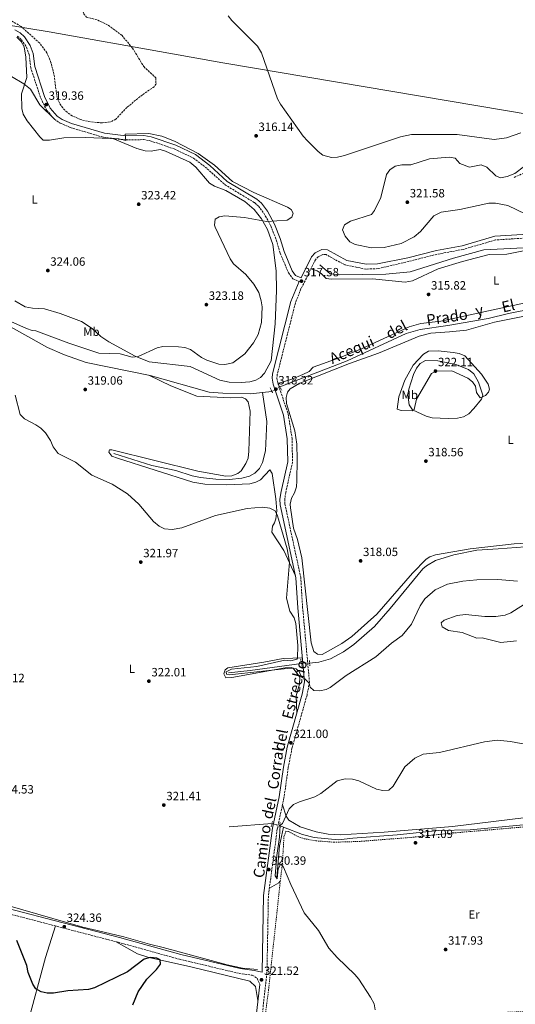
# Model space of a CAD drawing. Units: metres. Extents: x 605145 to 608627, y 4655194 to 4657558.
# Drawn here: x 606478 to 606890, y 4655794 to 4656612 of the extents above; entities that cross this region are included whole.
import ezdxf
from ezdxf.enums import TextEntityAlignment as Align

# ---------------------------------------------------------------- set-up
doc = ezdxf.new("R2010")
doc.units = ezdxf.units.M
doc.header["$MEASUREMENT"] = 0
for name, pattern in [('DGN Style 2', [1.7399219301090239, 1.043953158065414, -0.6959687720436097]), ('DGN Style 3', [2.435890702152634, 1.739921930109024, -0.6959687720436097]), ('DGN Style 5', [1.217945351076317, 0.5219765790327072, -0.6959687720436097])]:
    doc.linetypes.add(name, pattern=pattern)
for name, color, linetype, lineweight in [('Acequia sin especificar', 4, 'Continuous', 0), ('Acequia sin especificar no vista', 4, 'DGN Style 5', 0), ('Camino', 7, 'DGN Style 3', 0), ('Cota de punto acotado terreno', 7, 'Continuous', 0), ('Curva de nivel directora', 30, 'Continuous', 30), ('Curva de nivel intermedia', 30, 'Continuous', 0), ('Embalse', 142, 'Continuous', 13), ('Etiqueta de uso rústico', 92, 'Continuous', 0), ('Límite de municipio', 7, 'Continuous', 0), ('Línea de cambio de uso (parcela vista)', 92, 'Continuous', 0), ('Margen derecho', 7, 'Continuous', 0), ('Pontón-alcantarilla (pasos de agua)', 1, 'DGN Style 2', 0), ('Punto acotado terreno (símbolo)', 7, 'Continuous', 0), ('Tela metálica o alambrada', 7, 'DGN Style 2', 0), ('Texto de Canal-acequia (área)', 4, 'Continuous', 0), ('Zona arbolada', 92, 'DGN Style 3', 0)]:
    doc.layers.add(name, color=color, linetype=linetype, lineweight=lineweight)
doc.styles.add('Style-Arial', font='arial.ttf')

# ---------------------------------------------------------------- blocks, each defined once
blk = doc.blocks.new('5PATER')
at = {"layer": 'Punto acotado terreno (símbolo)', "linetype": 'Continuous', "lineweight": 0}
h = blk.add_hatch(color=51, dxfattribs=at)
edge = h.paths.add_edge_path()
edge.add_ellipse((0, 0), major_axis=(-0.1095731443231308, -0.1110710700762829), ratio=0.9994222409660317, start_angle=0, end_angle=360)

msp = doc.modelspace()

# ---------------------------------------------------------------- linework, layer by layer
at = {"layer": 'Acequia sin especificar', "color": 4, "linetype": 'Continuous', "lineweight": 0, "extrusion": (0.01913995527490864, 0.00212666169550885, 0.999814552515669), "elevation": 21830.76324559918, "flags": 128}
msp.add_lwpolyline([(4560826.595541597, -1116958.374861278), (4560826.595541598, -1116966.163936961)], dxfattribs=at)
at = {"layer": 'Acequia sin especificar', "color": 4, "linetype": 'Continuous', "lineweight": 0, "extrusion": (0.1011101841408059, -0.6855060167582705, 0.7210119497284508), "elevation": -3130193.928916294, "flags": 128}
msp.add_lwpolyline([(1279564.530224133, 3257546.32135263), (1279582.545878953, 3257545.397728586), (1279625.65414112, 3257544.892621687)], dxfattribs=at)
at = {"layer": 'Acequia sin especificar', "color": 4, "linetype": 'Continuous', "lineweight": 0, "extrusion": (0.01144411384160989, 0.0008869911317749212, 0.9999341205825074), "elevation": 11392.61110837427, "flags": 128}
msp.add_lwpolyline([(606608.5276586583, 4655932.94639057), (606644.1400187885, 4655935.706391657)], dxfattribs=at)
at = {"layer": 'Acequia sin especificar', "color": 4, "linetype": 'Continuous', "lineweight": 0, "extrusion": (0.08630460897192978, 0.02006513733597372, 0.9960667170094033), "elevation": 146100.0747454377, "flags": 128}
msp.add_lwpolyline([(4397562.572709754, -1638771.253733098), (4397587.585056667, -1638779.266697717), (4397602.156186515, -1638786.038217113)], dxfattribs=at)
at = {"layer": 'Acequia sin especificar', "color": 4, "linetype": 'Continuous', "lineweight": 0, "extrusion": (0.01046896870240366, -0.004111679553679888, 0.9999367453922053), "elevation": -12473.78628873782, "flags": 128}
msp.add_lwpolyline([(606657.1173186525, 4655930.548322804), (606660.4275560195, 4655929.248311814)], dxfattribs=at)
at = {"layer": 'Acequia sin especificar', "color": 4, "linetype": 'Continuous', "lineweight": 0}
for points in [[(606727.29, 4656408.460000001, 316.3500000000058), (606735.9699999997, 4656400.789999999, 316.3300000000018), (606743.8099999996, 4656400.17, 316.3399999999965), (606782.0999999996, 4656400.640000001, 315.9499999999971), (606802.2100000001, 4656402.59, 315.6399999999995), (606838.4800000006, 4656413.83, 315.4799999999959), (606863.5899999999, 4656420.75, 315.25), (606902.04, 4656422.689999999, 315.2299999999959), (606942.3200000003, 4656435.380000001, 314.8099999999977), (606953.7800000003, 4656437.560000001, 314.75), (606975.3499999996, 4656443.52, 314.5), (607005.2100000001, 4656450.199999999, 314.4600000000065), (607023.5, 4656453.439999999, 314.2899999999936), (607039.8200000003, 4656457.609999999, 314.5599999999977)], [(606694.0899999999, 4656306.960000001, 316.679999999993), (606749.8499999996, 4656328.58, 316.1600000000035), (606799.1500000004, 4656351.26, 315.8000000000029), (606810.5599999996, 4656354.74, 315.679999999993), (606833.5300000003, 4656358.119999999, 315.6600000000035), (606867.2400000002, 4656363.710000001, 315.5099999999948), (606884, 4656367.869999999, 315.3099999999977), (606924.8200000003, 4656376.02, 315.3699999999953), (606964.5800000001, 4656385.850000001, 315.0599999999977), (607015.75, 4656395.58, 314.8099999999977), (607067.8099999996, 4656401.689999999, 314.3500000000058), (607075.2100000001, 4656403.16, 314.7899999999936)], [(606458.4699999997, 4656363.17, 319.070000000007), (606500.9600000001, 4656339.77, 319.1900000000023), (606515.1699999999, 4656333.539999999, 318.7299999999959), (606533.2199999997, 4656327.300000001, 318.5800000000018), (606586.1900000004, 4656316.369999999, 318.070000000007), (606635.3499999996, 4656302.67, 317.5099999999948), (606646.5700000003, 4656301.630000001, 317.2899999999936), (606669.5199999996, 4656301.199999999, 316.9400000000023), (606679.6900000004, 4656302.34, 316.6199999999953)], [(606556.0499999998, 4656251.66, 317.9100000000035), (606587.5599999996, 4656241.730000001, 317.5200000000041), (606607.7100000001, 4656237.439999999, 317.25), (606621.0499999998, 4656233.17, 317.1699999999983), (606628.0899999999, 4656231.710000001, 317.1699999999983), (606640.7599999999, 4656230.199999999, 317.2299999999959), (606652.2599999999, 4656229.859999999, 317.25), (606662.4800000006, 4656231.08, 317.2700000000041), (606668.8300000001, 4656232.76, 317.1900000000023), (606673.3700000001, 4656235.199999999, 317.0399999999936), (606677.1100000005, 4656239.02, 316.8699999999953), (606679.7599999999, 4656244.039999999, 316.8099999999977), (606682.0899999999, 4656253.75, 316.7799999999988), (606683.2999999998, 4656278.33, 316.8600000000006), (606679.6900000004, 4656302.34, 316.6199999999953)], [(606718.7800000003, 4656077.27, 319.0500000000029), (606726.3399999999, 4656078.32, 319.0599999999977), (606736.2300000006, 4656081.08, 318.8500000000058), (606746.9699999997, 4656086.91, 318.5899999999965), (606755.5999999996, 4656092.789999999, 318.5), (606772.6799999997, 4656107.880000001, 318.75), (606785.8499999996, 4656122.83, 317.9700000000012), (606812.7999999998, 4656155.65, 317.5399999999936), (606815.8300000001, 4656158.25, 317.5399999999936), (606823.5099999999, 4656162.74, 317.570000000007), (606838.5599999996, 4656167.52, 317.3500000000058), (606857.7599999999, 4656171.27, 317.1499999999942), (606875.3399999999, 4656172.26, 317.3699999999953), (606898.0199999996, 4656173.930000001, 316.4700000000012), (606963.79, 4656175.470000001, 315.4100000000035), (606995.3499999996, 4656177.710000001, 315.6399999999995), (607014.4400000004, 4656182.49, 315.6399999999995), (607026.6699999999, 4656187.34, 315.6399999999995), (607031.2000000002, 4656190.51, 315.6399999999995), (607037.2999999998, 4656199.75, 315.429999999993)], [(606697.0099999999, 4655941.180000001, 318.4799999999959), (606712.8899999997, 4655934.970000001, 318.2100000000065), (606722.6600000003, 4655932.380000001, 318.070000000007), (606742.6699999999, 4655930.51, 317.9600000000065), (606754.7599999999, 4655931.82, 317.8000000000029), (606791.5700000003, 4655934.77, 316.8899999999995), (606825.9299999997, 4655938.33, 316.8899999999995), (606852.29, 4655938.720000001, 316.1999999999971), (606896.4000000004, 4655943.01, 316.1600000000035), (606918.4800000006, 4655946.34, 315.4400000000023), (606946.4400000004, 4655954.310000001, 315.3500000000058), (606957.3899999997, 4655956.470000001, 315.3500000000058), (606976.6200000001, 4655958.49, 314.7299999999959), (607012.5999999996, 4655963.430000001, 314.4400000000023), (607032.7199999997, 4655965.16, 314.6000000000058), (607057.3099999996, 4655968.66, 314.8099999999977), (607068.3899999997, 4655968.930000001, 314.8999999999942), (607081.5300000003, 4655968.199999999, 314.6399999999995)], [(606468.0300000003, 4655876.02, 324.429999999993), (606530.2999999998, 4655858.02, 324.1999999999971), (606542.1600000003, 4655855.09, 323.3800000000047), (606564.5, 4655849.890000001, 323.2799999999988), (606585.6100000005, 4655843.890000001, 323.5), (606596.9900000002, 4655840.980000001, 322.6900000000023), (606650.2400000002, 4655826.689999999, 321.8000000000029), (606662.9699999997, 4655823.960000001, 321.6000000000058), (606675.54, 4655822.810000001, 321.5599999999977)]]:
    msp.add_polyline3d(points, dxfattribs=at)
at = {"layer": 'Acequia sin especificar no vista', "color": 4, "linetype": 'DGN Style 5', "lineweight": 0, "extrusion": (-0.02390146327597781, -0.01349391921214121, 0.9996232461270412), "elevation": -77016.14576747511, "flags": 128}
msp.add_lwpolyline([(-3756474.410912888, 2816423.412471816), (-3756474.410912888, 2816415.761504556)], dxfattribs=at)
at = {"layer": 'Acequia sin especificar no vista', "color": 4, "linetype": 'DGN Style 5', "lineweight": 0, "extrusion": (0.04291997881862903, 0.0003815109131299335, 0.9990784402976735), "elevation": 28135.45745372266, "flags": 128}
msp.add_lwpolyline([(4650500.494476912, -647462.8342306783), (4650500.494476912, -647469.5907238515)], dxfattribs=at)
at = {"layer": 'Acequia sin especificar no vista', "color": 4, "linetype": 'DGN Style 5', "lineweight": 0, "extrusion": (0.1992068898376035, -0.04842955182512542, 0.9787600285827198), "elevation": -104315.8879245908, "flags": 128}
msp.add_lwpolyline([(4667484.842155932, 499587.4798580339), (4667484.842155932, 499580.9923469549)], dxfattribs=at)
at = {"layer": 'Camino', "color": 7, "linetype": 'DGN Style 3', "lineweight": 0}
for points in [[(606476.0500000012, 4656598.41, 319.7200000000012), (606479.2099999995, 4656595.510000002, 319.7400000000052), (606483.5900000005, 4656589.199999999, 319.8500000000059), (606485.6799999981, 4656583.2, 319.9600000000065), (606486.9699999979, 4656572.370000001, 320.1199999999954), (606495.3500000021, 4656546.899999999, 319.6399999999995), (606500.3500000021, 4656536.739999999, 319.1900000000024), (606506.670000001, 4656529.440000001, 318.8600000000006), (606511.4200000007, 4656526.16, 318.7400000000052), (606519.7899999992, 4656522.539999999, 318.8399999999966), (606547.579999997, 4656514.390000002, 319.5299999999988), (606565.8799999986, 4656512.190000003, 319.8500000000059), (606580.7699999994, 4656512.470000001, 320.9199999999984), (606586.3099999982, 4656511.550000002, 320.9199999999984), (606606.2899999986, 4656504.710000002, 320.929999999993), (606622.1799999984, 4656497.11, 321.2700000000042), (606633.6900000018, 4656488.280000002, 321.1199999999953), (606648.339999999, 4656475.04, 320.8999999999943), (606672.8999999991, 4656460.080000003, 321.7200000000011), (606676.280000001, 4656457.219999999, 321.729999999996), (606680.8000000005, 4656451.239999999, 321.3899999999995), (606686.5300000014, 4656440.870000003, 319.3600000000007), (606691.0100000009, 4656429.180000001, 318.1499999999941), (606694.2899999976, 4656418.199999999, 318.0099999999947), (606701.1899999998, 4656401.699999999, 317.5899999999965), (606704.9099999992, 4656396.79, 317.6199999999953), (606710.2100000011, 4656394.56, 317.4799999999959)], [(606888.6799999991, 4656480.970000001, 320.9600000000065), (606909.9299999989, 4656490.460000004, 320.3399999999966)], [(606905.159999999, 4656431.149999999, 316.3999999999941), (606873.2199999985, 4656429.050000001, 316.3099999999976), (606846.4099999995, 4656421.230000002, 316.3699999999955), (606824.7500000006, 4656417.220000001, 317.050000000003), (606801.2399999987, 4656411.300000002, 317.5299999999988), (606775.7100000008, 4656405.290000001, 317.1499999999941), (606765.449999999, 4656404.840000002, 317.0599999999977), (606748.2299999992, 4656408.320000002, 317.1699999999982), (606732.4099999985, 4656416.86, 317.3699999999954), (606729.7199999974, 4656417.020000001, 317.3699999999954), (606725.890000001, 4656415.120000001, 317.429999999993), (606723.6099999987, 4656412.670000002, 317.4799999999959), (606711.609999998, 4656388.370000003, 317.520000000004), (606706.9499999998, 4656376.680000001, 317.5599999999978), (606691.8700000013, 4656317.27, 318.1100000000006), (606691.5799999986, 4656314.27, 318.0299999999989), (606692.2899999993, 4656310.289999999, 317.9299999999931), (606700.9299999983, 4656284.460000002, 317.8399999999966), (606704.1999999983, 4656264.260000003, 318.1600000000035), (606704.5599999982, 4656244.38, 318.3800000000048), (606698.9300000002, 4656219.219999999, 318.3699999999953), (606698.1099999998, 4656213.56, 318.4499999999972), (606698.3199999998, 4656209.420000002, 318.6199999999953), (606711.36, 4656148.949999999, 319.199999999997), (606712.9600000003, 4656123.7, 319.1600000000035), (606718.6299999988, 4656061.780000002, 320), (606716.6099999981, 4656050.770000001, 320.0800000000019), (606704.1299999991, 4656006.620000003, 321.0299999999989), (606700.9899999986, 4655990.31, 320.8999999999943), (606697.4799999994, 4655965.510000003, 320.2899999999937), (606691.8999999982, 4655939.590000001, 320.4100000000036), (606684.5100000009, 4655883.980000001, 320.929999999993), (606683.3299999986, 4655819.980000002, 321.2100000000063), (606675.6499999984, 4655752.149999999, 322.5200000000041)], [(606156.2100000002, 4655951.280000002, 328.4199999999983), (606267.0599999973, 4655922.460000001, 327.0299999999989), (606324.9100000005, 4655906.610000002, 325.8000000000029), (606559.7499999999, 4655845.36, 323.7100000000065), (606610.6400000004, 4655831.320000002, 322.8099999999978), (606660.1799999988, 4655819.530000003, 321.4900000000052), (606671.1600000003, 4655817.980000001, 321.1100000000007), (606675.1900000002, 4655815.600000003, 321.1799999999932), (606677.3699999995, 4655810.210000002, 321.2100000000063)]]:
    msp.add_polyline3d(points, dxfattribs=at)
at = {"layer": 'Curva de nivel directora', "color": 30, "linetype": 'Continuous', "lineweight": 30, "elevation": 325, "flags": 128}
msp.add_lwpolyline([(606571.9299999992, 4655793.390000002), (606576.3499999982, 4655804.130000002), (606583.5599999989, 4655814.850000001), (606591.6100000001, 4655822.74), (606594.7599999994, 4655827.32), (606594.5899999995, 4655830.830000001), (606591.8499999992, 4655832.130000004), (606586.2900000003, 4655832.66), (606581.3899999986, 4655831.27), (606567.5499999983, 4655820.800000003), (606539.9199999992, 4655807.580000001), (606535.0800000001, 4655806.24), (606517.8099999989, 4655804.930000001), (606505.9299999989, 4655803.100000001), (606500.6200000005, 4655803.03), (606495.7399999987, 4655804.130000002), (606491.2399999994, 4655806.75), (606488.7499999994, 4655810.449999999), (606484.8400000001, 4655820.17), (606483.899999999, 4655826.220000001), (606475.3499999995, 4655846.92)], dxfattribs=at)
at = {"layer": 'Curva de nivel intermedia', "color": 30, "linetype": 'Continuous', "lineweight": 0, "elevation": 319.9999999999999, "flags": 128}
for points in [[(606518.6600000004, 4656343.300000001), (606543.660000001, 4656335.090000001), (606561.4300000007, 4656334.38), (606571.3800000016, 4656331.680000001), (606576.3600000016, 4656332.180000001), (606592.0500000004, 4656339.480000001), (606596.9200000009, 4656340.619999998), (606609.8400000002, 4656340.279999998), (606615.0500000004, 4656339.730000001), (606619.7399999998, 4656337.960000001), (606628.8400000016, 4656331.36), (606633.2900000017, 4656329.06), (606643.35, 4656325.779999998), (606648.2699999998, 4656325.52), (606654.8700000001, 4656326.949999998), (606665, 4656334.34), (606672.1000000011, 4656343.709999999), (606675.9800000014, 4656350.640000001), (606678.8300000012, 4656360.560000001), (606679.2100000012, 4656373.449999998), (606678.6300000001, 4656378.42), (606676.4599999997, 4656385.4), (606672.4400000009, 4656392.390000001), (606665.6399999993, 4656400.250000001), (606655.6400000014, 4656409.180000001), (606652.7900000014, 4656413.3), (606640.2200000008, 4656439.720000001), (606639.7300000013, 4656441.329999999), (606640.3100000002, 4656446.289999999), (606643.6000000003, 4656448.390000001), (606648.1900000015, 4656449.069999999), (606664.780000001, 4656447.84), (606682.9200000018, 4656444.529999999), (606700.1799999995, 4656445.439999999), (606704.0900000011, 4656448.09), (606705.1300000005, 4656451.369999999), (606703.4899999998, 4656454.439999998), (606700.4900000002, 4656456.449999999), (606672.5400000014, 4656468.630000002), (606654.7800000008, 4656477.599999999), (606639.7400000002, 4656491.27), (606626.1200000013, 4656501.02), (606606.4600000005, 4656511.180000001), (606595.8800000015, 4656515.279999999), (606585.1700000005, 4656517.430000001), (606565.5800000014, 4656517.09), (606565.9099999999, 4656511.730000001), (606560.2400000015, 4656513.13), (606532.4100000013, 4656514.33), (606514.5099999999, 4656513.84), (606502.6900000002, 4656511.929999999), (606497.4500000008, 4656512.029999999), (606494.4800000002, 4656514.73), (606484.1200000002, 4656528.159999999), (606480.8600000013, 4656533.55), (606479.5899999995, 4656538.390000001), (606479.4000000019, 4656550.630000001), (606483.7000000001, 4656564.21), (606482.9900000015, 4656581.029999999), (606481.4300000012, 4656589.449999999), (606478.9300000002, 4656593.890000001), (606475.3499999995, 4656597.480000001)], [(606897.4800000011, 4656490.51), (606889.3600000008, 4656484.34), (606883.0199999996, 4656481.789999999), (606877.4000000004, 4656480.829999999), (606873.4800000021, 4656482.239999999), (606866.0800000014, 4656489.67), (606861.4400000012, 4656491.619999998), (606851.6399999999, 4656489.529999998), (606843.6400000001, 4656492.729999999), (606839.7300000008, 4656497.17), (606834.770000001, 4656497.779999998), (606818.4600000008, 4656496.63), (606802.8900000006, 4656491.390000001), (606795.2999999998, 4656491.380000001), (606789.8900000007, 4656490.349999999), (606785.55, 4656487.42), (606782.5900000007, 4656483.399999999), (606778.1000000001, 4656464.409999999), (606772.7800000004, 4656453.649999999), (606770.2600000014, 4656450.34), (606752.7900000013, 4656444.749999999), (606747.8200000002, 4656441.619999999), (606746.24, 4656437.41), (606748.2200000002, 4656432.320000002), (606752.2200000013, 4656427.48), (606756.7200000007, 4656425.359999998), (606770.2500000002, 4656422.66), (606780.7900000013, 4656422.73), (606794.900000002, 4656426.230000001), (606805.7800000006, 4656431.59), (606811.0500000012, 4656436.050000002), (606822.0100000004, 4656449.109999999), (606827.9700000016, 4656452.300000001), (606843.610000001, 4656454.349999999), (606867.6500000004, 4656459.640000001), (606873.2899999998, 4656459.76), (606883.6299999999, 4656457.640000001), (606898.5300000017, 4656450.56)], [(606470.4000000006, 4656361.350000001), (606483.4200000007, 4656355.369999998), (606488.1900000004, 4656353.859999999), (606491.2800000017, 4656353.59), (606518.6600000004, 4656343.300000001)], [(606834.0500000012, 4656280.76), (606820.4900000005, 4656281.31), (606815.6700000013, 4656282.650000001), (606804.2400000006, 4656288.009999999), (606801.5300000015, 4656292.180000001), (606800.5400000013, 4656300.3), (606801.1100000013, 4656305.019999999), (606805.1900000006, 4656317.140000001), (606807.7000000007, 4656322.470000001), (606810.6700000013, 4656326.489999999), (606815.0099999997, 4656329.02), (606825.3499999996, 4656328.680000001), (606840.2699999994, 4656325.66), (606850.8799999999, 4656321.449999999), (606855.1400000001, 4656317.909999998), (606859.1700000003, 4656311.02), (606862.7300000008, 4656300.210000001), (606861.5500000007, 4656296.730000001), (606855.1400000001, 4656288.880000001), (606851.1500000004, 4656284.550000001), (606846.7699999993, 4656282.13), (606841.5900000005, 4656280.970000001), (606834.0500000012, 4656280.76)], [(606891.54, 4656145.46), (606875.2800000013, 4656146.98), (606857.8100000012, 4656146.67), (606846.0899999999, 4656145.619999999), (606833.3300000015, 4656142.890000001), (606823.2400000019, 4656138.350000001), (606814.4300000007, 4656130.939999998), (606810.5300000004, 4656125.039999999), (606803.4000000001, 4656109.749999999), (606795.5800000015, 4656100.449999998), (606786.7200000013, 4656094.06), (606773.7700000006, 4656082.56), (606749.120000001, 4656067.039999999), (606735.7600000014, 4656057.019999999), (606732.6000000008, 4656055.57), (606727.3900000006, 4656054.449999998), (606722.3900000005, 4656054.740000002), (606719.3200000017, 4656057.28), (606718.5199999993, 4656060.850000001), (606714.8899999993, 4656064.279999998), (606711.9099999998, 4656065.680000001), (606710.22, 4656070.409999999), (606707.7099999998, 4656072.779999998), (606702.7300000021, 4656073.08), (606652.3100000009, 4656067.710000002), (606649.8200000009, 4656068.239999999), (606649.3200000002, 4656070.159999999), (606653.9400000003, 4656072.300000001), (606674.8600000016, 4656074.569999999), (606698.1200000009, 4656079.730000001), (606703.1900000003, 4656079.210000002), (606708.0700000019, 4656080.760000001), (606708.6200000017, 4656081.429999999), (606708.9100000003, 4656091.970000001), (606707.4500000007, 4656110.350000001), (606705.8500000001, 4656115.100000001), (606702.4500000004, 4656120.550000001), (606699.6299999997, 4656131.4), (606702.0800000017, 4656161.17), (606700.1000000013, 4656172.239999999), (606692.1700000009, 4656199.690000001), (606690.0800000011, 4656203.939999999), (606685.5900000005, 4656206.189999999), (606679.7200000009, 4656206.980000001), (606666.9100000011, 4656205.779999998), (606640.6000000008, 4656199.989999999), (606612.6299999997, 4656189.8), (606604.5200000005, 4656188.310000001), (606598.1600000013, 4656189.130000001), (606593.6300000006, 4656191.279999999), (606589.0500000007, 4656195.05), (606576.8900000014, 4656209.509999999), (606567.5599999995, 4656218.139999999), (606554.7000000007, 4656226.189999998), (606537.6900000008, 4656233.66), (606524.2100000004, 4656244.4), (606509.7199999997, 4656251.499999999), (606505.5600000002, 4656257.020000001), (606503.4000000008, 4656262.4), (606499.2700000004, 4656268.659999998), (606495.2800000005, 4656272.66), (606491.160000001, 4656275.489999999), (606481.770000001, 4656280.36), (606478.3400000001, 4656283.999999999), (606474.1600000003, 4656300.140000002)], [(606828.9100000003, 4656107.679999999), (606828.0600000009, 4656110.84), (606830.6000000001, 4656113.159999999), (606841.3700000015, 4656117.070000002), (606848.2800000004, 4656117.889999999), (606864.5200000012, 4656116.13), (606873.510000001, 4656116.140000002), (606881.2000000001, 4656117.279999999), (606885.8700000016, 4656119.069999999), (606900.5400000011, 4656128.260000001)], [(606890.74, 4656095.91), (606877.5900000003, 4656094.520000001), (606862.1000000006, 4656098.329999999), (606857.770000001, 4656098.079999999), (606845.6500000019, 4656102.769999998), (606834.1100000015, 4656104.509999999), (606828.9100000003, 4656107.679999999)], [(606773.2800000011, 4655789.319999999), (606772.2999999998, 4655794.250000001), (606769.24, 4655799.839999998), (606759.6900000012, 4655814.749999999), (606756.4700000003, 4655818.59), (606741.5999999996, 4655832.800000001), (606734.6900000006, 4655840.53), (606726.2199999995, 4655855.220000001), (606714.3200000015, 4655869.92), (606703.0400000005, 4655893.32), (606697.1399999997, 4655907.739999999), (606694.8300000007, 4655910.649999999), (606692.5799999998, 4655906.550000001), (606691.7199999995, 4655898.079999999), (606690.11, 4655900.599999998), (606691.5400000005, 4655917.579999999), (606693.8000000003, 4655932.74), (606694.2800000008, 4655942.779999998), (606696.3500000007, 4655944.079999999), (606701.7300000007, 4655956.279999998), (606705.3200000004, 4655959.800000002), (606710.3000000004, 4655962.2), (606723.1000000013, 4655966.369999998), (606728.0000000009, 4655969.17), (606741.5400000016, 4655979.439999999), (606748.2600000005, 4655981.359999999), (606754.3600000005, 4655981.08), (606759.8000000007, 4655979.609999999), (606774.4099999999, 4655972.569999998), (606779.6400000001, 4655971.399999999), (606784.6400000004, 4655971.84), (606788.1900000019, 4655975.170000001), (606797.9400000018, 4655991.17), (606806.1100000015, 4655998.42), (606813.0300000015, 4656001.850000001), (606826.7800000003, 4656003.249999999), (606864.100000001, 4656011.869999997), (606874.7800000006, 4656013.27), (606885.6200000013, 4656012.390000001), (606902.1399999993, 4656009.220000002)]]:
    msp.add_lwpolyline(points, dxfattribs=at)
at = {"layer": 'Embalse', "color": 142, "linetype": 'Continuous', "lineweight": 13, "flags": 128}
for elevation in [316.1100000000001, 316.1999999999975]:
    msp.add_lwpolyline([(606894.3300000001, 4656518.039999999), (606882.4800000006, 4656514.07), (606872.2100000001, 4656512.699999999), (606841.2999999998, 4656516.720000001), (606803.3899999997, 4656516.699999999), (606794.1699999999, 4656514.82), (606747.79, 4656499.380000001), (606741.8399999999, 4656497.890000001), (606736.8399999999, 4656497.59), (606729.7599999999, 4656499.619999999), (606725.7599999999, 4656502.619999999), (606716.9199999999, 4656511.460000001), (606713.4000000004, 4656515.289999999), (606694.6500000004, 4656541.99), (606692.1699999999, 4656546.34), (606678.8499999996, 4656584.529999999), (606675.4800000006, 4656590.060000001), (606654.1600000003, 4656611.41), (606651.0800000001, 4656615.350000001)], dxfattribs=dict(at, elevation=elevation))
at = {"layer": 'Límite de municipio', "color": 7, "linetype": 'Continuous', "lineweight": 0}
msp.add_polyline3d([(606463.5799999982, 4656608.399999999, 319.56), (606502.3399999999, 4656602.109999999, 318.4), (606601.75, 4656584.280000002, 316.94), (606646.5799999982, 4656576.239999998, 315.87), (606927.4600000009, 4656528.989999998, 316.82)], dxfattribs=at)
at = {"layer": 'Línea de cambio de uso (parcela vista)', "color": 92, "linetype": 'Continuous', "lineweight": 0, "extrusion": (0.04215287156971603, 0.03752633686009597, 0.9984061846063904), "elevation": 200612.4028629575, "flags": 128}
msp.add_lwpolyline([(3074112.427519924, -3543299.403583296), (3074110.497495157, -3543308.263081272), (3074110.770207137, -3543310.034980867)], dxfattribs=at)
at = {"layer": 'Línea de cambio de uso (parcela vista)', "color": 92, "linetype": 'Continuous', "lineweight": 0}
for points in [[(606506.75, 4656529.390000001, 318.8500000000058), (606494.5599999996, 4656541.49, 319.2599999999948), (606486.8399999999, 4656554.350000001, 319.6699999999983), (606481.1799999997, 4656558.930000001, 320.9799999999959), (606471.1399999997, 4656565.050000001, 321.8999999999942)], [(606585.4900000002, 4656327.800000001, 319.8500000000058), (606619.5800000001, 4656323.789999999, 319.3600000000006), (606644.1900000004, 4656312.58, 319.429999999993), (606651.7999999998, 4656310.92, 319.3800000000047), (606661.79, 4656310.5, 319.2799999999988), (606669.0800000001, 4656311.16, 319.2200000000012), (606673.9800000006, 4656312.58, 319.179999999993), (606677.9400000004, 4656314.680000001, 319.2200000000012), (606681.2800000003, 4656318.359999999, 319.2599999999948), (606686.8200000003, 4656328.720000001, 319.1199999999953), (606690.1399999997, 4656359.380000001, 318.8999999999942), (606691.3200000003, 4656387.180000001, 318.679999999993), (606691.0199999996, 4656403.41, 318.3999999999942), (606688.25, 4656425.439999999, 318.5200000000041), (606683.8600000005, 4656437.74, 319.2899999999936), (606678.7599999999, 4656446.5, 320.6100000000006), (606672.5800000001, 4656454.430000001, 321.3399999999965), (606665.0300000003, 4656461.15, 321.7799999999988), (606649.2100000001, 4656470.230000001, 322.0899999999965), (606639.6200000001, 4656473.66, 322.2799999999988), (606635.4500000002, 4656476.27, 322.3899999999995), (606624.2300000006, 4656489.58, 322.8899999999995), (606619.3200000003, 4656493.74, 322.8800000000047), (606599.1399999997, 4656502.930000001, 322.8399999999965), (606594.5700000003, 4656504.25, 322.8699999999953), (606587.1299999999, 4656502.960000001, 322.8099999999977), (606582.0499999998, 4656503.130000001, 322.7899999999936), (606575.2100000001, 4656505.199999999, 322.6999999999971), (606555.3399999999, 4656513.449999999, 319.75)], [(606918.9199999999, 4656424.439999999, 315.6300000000047), (606882.54, 4656417.25, 315.6000000000058), (606868.0800000001, 4656417.050000001, 315.8099999999977), (606845.7400000002, 4656411.199999999, 315.8899999999995), (606825.4800000006, 4656405.029999999, 316.1199999999953), (606804.2100000001, 4656395.130000001, 316.3300000000018), (606798.2800000003, 4656393.890000001, 316.3800000000047), (606771.1699999999, 4656396.800000001, 316.6600000000035), (606736.9699999997, 4656396.42, 317), (606732.6200000001, 4656397.100000001, 317), (606728.5, 4656401.230000001, 317), (606724.9900000002, 4656403.550000001, 317.3500000000058), (606719.8099999996, 4656404.980000001, 317.4900000000052)], [(606692.4299999997, 4656309.869999999, 317.929999999993), (606703.9600000001, 4656313.5, 318.1999999999971), (606713.25, 4656317.220000001, 317.7799999999988), (606718.4500000002, 4656319.710000001, 317.6399999999995), (606721.8300000001, 4656323.439999999, 317.6199999999953), (606744.2699999996, 4656331.350000001, 317.0800000000018), (606762.4600000001, 4656338.810000001, 316.7299999999959), (606801.4800000006, 4656356.91, 316.1999999999971), (606811.1299999999, 4656359.52, 316.179999999993), (606827.8799999999, 4656361.710000001, 315.8300000000018), (606970.9299999997, 4656392.74, 315)], [(606473.7100000001, 4656378.619999999, 321.6699999999983), (606482.3399999999, 4656373.550000001, 321.8600000000006), (606488.5099999999, 4656372.42, 322.2700000000041), (606498.5300000003, 4656371.9, 323.0899999999965), (606511.3600000005, 4656368.09, 324.4100000000035), (606529.2400000002, 4656361.25, 324.1999999999971), (606538.1500000004, 4656355.609999999, 324.0099999999948), (606545.1900000004, 4656348.810000001, 321.8999999999942), (606551.8899999997, 4656344.4, 321.2599999999948), (606573.8200000003, 4656332.369999999, 320.8999999999942), (606585.4900000002, 4656327.800000001, 319.8500000000058)], [(606729.1500000004, 4656084.65, 319.3999999999942), (606725.3600000005, 4656084.810000001, 319.3999999999942), (606722.2999999998, 4656087.180000001, 319.3399999999965), (606720.0199999996, 4656094.369999999, 319.179999999993), (606712.4199999999, 4656164.930000001, 319.0399999999936), (606708.8399999999, 4656180.109999999, 319), (606705.5199999996, 4656189.52, 319.7299999999959), (606702.8200000003, 4656206.550000001, 320.179999999993), (606702.7100000001, 4656209.390000001, 320.1999999999971), (606703.6600000003, 4656214.359999999, 320.1999999999971), (606706.25, 4656218.789999999, 320.1999999999971), (606707.9199999999, 4656224.02, 320.179999999993), (606708.2599999999, 4656229.01, 320.3300000000018), (606708.4400000004, 4656246.529999999, 318.3600000000006), (606708.2300000006, 4656259.230000001, 318.25), (606706.5499999998, 4656270.369999999, 318.3399999999965), (606699.6100000005, 4656293.109999999, 318.5200000000041), (606699.1600000003, 4656298.100000001, 318.3800000000047), (606700.4400000004, 4656302.619999999, 318.25), (606702.54, 4656305.390000001, 318.25), (606710.5800000001, 4656310.01, 318.1300000000047), (606752.0099999999, 4656326.310000001, 317.25), (606776.1200000001, 4656335.029999999, 317.2700000000041), (606809.79, 4656349.220000001, 317.1699999999983), (606819.4900000002, 4656351.730000001, 317.75), (606834.9400000004, 4656352.680000001, 317.5500000000029), (606849.2599999999, 4656354.09, 317.5099999999948), (606872.4500000002, 4656360.779999999, 317.5299999999988), (606900.1200000001, 4656366.210000001, 317.3899999999995)], [(606825.5199999996, 4656336.949999999, 317.7799999999988), (606817.54, 4656336.689999999, 317.8500000000058), (606813.2999999998, 4656334.130000001, 318.0200000000041), (606804.8200000003, 4656325.02, 318.5200000000041), (606797.8499999996, 4656312.51, 318.5), (606792.9299999997, 4656298.67, 318.6000000000058), (606791.4800000006, 4656288.5, 318.6199999999953), (606794.8899999997, 4656287.24, 319.2599999999948), (606803.9100000003, 4656287.07, 320.4700000000012), (606805.6699999999, 4656288.050000001, 320.5500000000029), (606807.7199999997, 4656296.75, 321.3500000000058), (606819.9800000006, 4656318.050000001, 321.7799999999988), (606824.1500000004, 4656320.119999999, 321.8000000000029), (606837.0099999999, 4656320.26, 321.7599999999948), (606850.25, 4656314.350000001, 321.3699999999953), (606854.0599999996, 4656311.060000001, 321.1900000000023), (606856.5199999996, 4656307.560000001, 321.0399999999936), (606857.5300000003, 4656302.41, 320.7599999999948), (606860.6200000001, 4656297.939999999, 319.8099999999977), (606865.0700000003, 4656299.82, 319.4199999999983), (606867.3200000003, 4656302.67, 319.3399999999965), (606868.3700000001, 4656305.07, 318.7700000000041), (606867.1399999997, 4656309.16, 318.7100000000065), (606861.4900000002, 4656317.42, 317.929999999993), (606847.8099999996, 4656332.91, 317.5399999999936), (606843.1500000004, 4656334.720000001, 317.6399999999995), (606838.0300000003, 4656335.529999999, 317.6900000000023), (606825.5199999996, 4656336.949999999, 317.7799999999988)], [(606585.7300000006, 4656316.460000001, 318.070000000007), (606603.4600000001, 4656307.869999999, 319.070000000007), (606624.9699999997, 4656299.130000001, 318.7400000000052), (606653.0800000001, 4656298, 318.7700000000041), (606662.0700000003, 4656298.390000001, 318.7700000000041), (606665.6299999999, 4656297.050000001, 318.7700000000041), (606667.7100000001, 4656294.449999999, 318.7700000000041), (606669.2599999999, 4656286.680000001, 318.7299999999959), (606668.3200000003, 4656253.59, 318.7799999999988), (606667.79, 4656247.859999999, 318.7100000000065), (606665.9000000004, 4656243.289999999, 318.5200000000041), (606661.8399999999, 4656237.24, 318.3999999999942), (606659.0300000003, 4656234.92, 318.3600000000006), (606654.0999999996, 4656233.07, 318.3000000000029), (606649.1500000004, 4656232.82, 318.25), (606625.8600000005, 4656236.84, 318.1100000000006), (606554.4800000006, 4656254.550000001, 318.3600000000006), (606552.4299999997, 4656254.550000001, 318.5), (606551.8700000001, 4656252.730000001, 318.6000000000058), (606554.4100000003, 4656249.449999999, 318.8099999999977), (606559.1100000005, 4656247.600000001, 318.8500000000058), (606621.8200000003, 4656227.84, 317.9700000000012), (606631.7100000001, 4656226.230000001, 317.9600000000065), (606649.7999999998, 4656225.66, 318.1999999999971), (606669.1200000001, 4656226.52, 318.3699999999953), (606674.0099999999, 4656227.699999999, 318.3600000000006), (606677.9900000002, 4656229.699999999, 318.3399999999965), (606685.6100000005, 4656238.08, 318.2299999999959), (606687.6500000004, 4656234.850000001, 318.2799999999988), (606690.5999999996, 4656213.83, 318.7299999999959), (606691.4000000004, 4656203.880000001, 319.429999999993), (606690.5700000003, 4656197.33, 319.8800000000047), (606689.4800000006, 4656193.99, 320.1199999999953), (606687.8300000001, 4656191.140000001, 320.6900000000023), (606687.3499999996, 4656186.130000001, 320.8399999999965), (606697.3399999999, 4656171.109999999, 320.5500000000029), (606707.0599999996, 4656149.92, 319.179999999993)], [(606914.9699999997, 4656177.800000001, 316.8099999999977), (606888.8700000001, 4656176.609999999, 317.179999999993), (606852.1900000004, 4656172.51, 317.7400000000052), (606823.4699999997, 4656167.289999999, 318.25), (606818.5899999999, 4656165.800000001, 318.3300000000018), (606815.6299999999, 4656163.730000001, 318.3600000000006), (606804.2699999996, 4656152.029999999, 318.4499999999971), (606774.54, 4656117.949999999, 318.4199999999983), (606753.7599999999, 4656099.57, 319.0200000000041), (606745.5899999999, 4656093.789999999, 319.0500000000029), (606729.1500000004, 4656084.65, 319.3999999999942)], [(606712.7999999998, 4656081.66, 319.7299999999959), (606696.7000000002, 4656081.33, 320.179999999993), (606680.6100000005, 4656078.24, 320.1000000000058), (606650.6900000004, 4656073.470000001, 321.0399999999936), (606648.6600000003, 4656071.92, 321.0200000000041), (606647.5499999998, 4656068.359999999, 321.0599999999977), (606649.2699999996, 4656065.300000001, 321.1199999999953), (606654.2699999996, 4656065.310000001, 321.0899999999965), (606698.4500000002, 4656073.42, 320.1999999999971), (606703.4699999997, 4656073.699999999, 320.179999999993), (606705.0899999999, 4656073.140000001, 320.179999999993), (606710.7599999999, 4656065.66, 320.2200000000012), (606710.3700000001, 4656059.949999999, 320.3500000000058), (606707.4800000006, 4656050.289999999, 320.6399999999995), (606708.1699999999, 4656035.59, 320.429999999993)], [(606907.8200000003, 4655950.08, 316.1000000000058), (606837.4400000004, 4655941.630000001, 316.6699999999983), (606780.7000000002, 4655936.84, 317.929999999993), (606744.2699999996, 4655934.779999999, 318.3800000000047), (606734.0999999996, 4655935.220000001, 318.5), (606724.29, 4655937.100000001, 318.6699999999983), (606710.9699999997, 4655941.470000001, 319.3300000000018), (606701.5999999996, 4655946.779999999, 319.679999999993), (606699.2100000001, 4655950.26, 319.7700000000041), (606696.2300000006, 4655959.699999999, 320.3099999999977)], [(606545.3289000001, 4655736.600500001, 323.8800999999949), (606532.1100000005, 4655742.01, 324.8999999999942), (606506.0599999996, 4655747.199999999, 325.3500000000058), (606480.6299999999, 4655754.59, 325.5500000000029), (606479.75, 4655756.09, 325.5500000000029), (606480.3099999996, 4655761.060000001, 325.5500000000029), (606484.1600000003, 4655776.140000001, 325.7400000000052), (606499.4199999999, 4655832.810000001, 325.3899999999995), (606507.5099999999, 4655858.980000001, 324.1699999999983)], [(606557.9800000006, 4655845.82, 323.7200000000012), (606575.6299999999, 4655835.92, 324.6300000000047), (606585.1699999999, 4655832.83, 325.070000000007), (606599.0300000003, 4655829.67, 325.2599999999948), (606620.0700000003, 4655825.029999999, 323.6499999999942), (606669, 4655813.130000001, 321.7899999999936), (606673.8899999997, 4655808.730000001, 321.9900000000052), (606675.8799999999, 4655797.09, 321.5099999999948)]]:
    msp.add_polyline3d(points, dxfattribs=at)
at = {"layer": 'Margen derecho', "color": 7, "linetype": 'Continuous', "lineweight": 0}
for points in [[(606904.8000000013, 4656434.210000002, 316.3999999999941), (606872.6799999997, 4656432.100000001, 316.3099999999976), (606845.6899999998, 4656424.230000001, 316.3699999999955), (606824.089999999, 4656420.230000001, 317.050000000003), (606800.4899999978, 4656414.29, 317.5299999999988), (606775.1599999988, 4656409.260000003, 317.1499999999941), (606765.7699999987, 4656408.850000001, 317.0599999999977), (606749.6099999984, 4656412.120000003, 317.1699999999982), (606733.5199999994, 4656420.79, 317.3699999999954), (606728.8900000004, 4656421.070000002, 317.3699999999954), (606723.4699999979, 4656418.370000001, 317.429999999993), (606720.2899999995, 4656414.960000004, 317.4799999999959), (606711.730000001, 4656397.620000003, 317.6399999999994), (606707.0700000006, 4656399.580000003, 317.6199999999953), (606704.1700000016, 4656403.410000001, 317.5899999999965), (606697.5100000007, 4656419.350000002, 318.0099999999947), (606694.2399999984, 4656430.280000002, 318.1499999999941), (606689.6299999994, 4656442.31, 319.3600000000007), (606683.6700000004, 4656453.11, 321.3899999999995), (606678.7699999987, 4656459.57, 321.729999999996), (606674.9100000008, 4656462.850000001, 321.7200000000011), (606650.3799999974, 4656477.780000002, 320.8999999999943), (606635.870000001, 4656490.899999999, 321.1199999999953), (606623.9699999989, 4656500.030000002, 321.2700000000042), (606607.5799999982, 4656507.870000003, 320.929999999993), (606587.1399999997, 4656514.870000001, 320.9199999999984), (606581.0199999998, 4656515.88, 320.9199999999984), (606566.0500000007, 4656515.600000001, 319.8500000000059), (606548.2600000009, 4656517.739999998, 319.5299999999988), (606520.9499999993, 4656525.750000002, 318.8399999999966), (606513.079999997, 4656529.16, 318.7400000000052), (606508.9599999997, 4656532.000000001, 318.8600000000006), (606503.2199999976, 4656538.640000002, 319.1900000000024), (606498.5199999993, 4656548.190000002, 319.6399999999995), (606490.3200000006, 4656573.11, 320.1199999999954), (606489.0199999998, 4656583.969999999, 319.9600000000065), (606486.6599999993, 4656590.760000002, 319.8500000000059), (606481.7899999989, 4656597.770000001, 319.7400000000052), (606478.1000000008, 4656601.149999999, 319.7200000000012), (606473.8399999985, 4656603.739999999, 319.6900000000023)], [(606467.2299999989, 4655873.800000001, 325.8000000000029), (606560.8399999985, 4655849.390000001, 323.7100000000065), (606611.6799999997, 4655835.370000001, 322.8099999999978), (606660.9600000011, 4655823.640000001, 321.4900000000052), (606672.5700000006, 4655822, 321.1100000000007), (606679.3399999987, 4655820.460000004, 321.5000000000001), (606680.53, 4655884.280000002, 320.929999999993), (606687.9699999987, 4655940.280000002, 320.4100000000036), (606693.5499999999, 4655966.210000002, 320.2899999999937), (606697.0500000003, 4655990.969999999, 320.8999999999943), (606700.2499999988, 4656007.54, 321.0299999999989), (606712.7100000001, 4656051.680000001, 320.0800000000019), (606714.600000001, 4656061.960000004, 320), (606708.9799999994, 4656123.390000002, 319.1600000000035), (606707.3900000001, 4656148.399999999, 319.199999999997), (606694.3500000001, 4656208.899999999, 318.6199999999953), (606694.1099999987, 4656213.750000002, 318.4499999999972), (606695.0000000006, 4656219.940000003, 318.3699999999953), (606700.5599999973, 4656244.780000002, 318.3800000000048), (606700.2199999975, 4656263.9, 318.1600000000035), (606697.0399999992, 4656283.5, 317.8399999999966), (606688.4200000003, 4656309.300000001, 317.9299999999931), (606687.5599999975, 4656314.100000002, 318.0299999999989), (606687.9200000018, 4656317.949999999, 318.1100000000006), (606703.1400000011, 4656377.920000004, 317.5599999999978), (606710.2100000011, 4656394.56, 317.4799999999959)], [(606156.2100000002, 4655951.280000002, 328.4199999999983), (606136.3099999982, 4655879.210000002, 328.9199999999984), (606116.719999999, 4655807.320000002, 328.1300000000048), (606117.6900000013, 4655803.760000004, 327.9100000000035), (606121.1099999989, 4655797.580000003, 327.6600000000036), (606219.3399999985, 4655770.550000001, 325.1399999999995), (606306.6900000017, 4655749.300000001, 324.4700000000011), (606366.8599999981, 4655728.420000002, 323.3699999999955), (606432.2399999973, 4655703.280000002, 322.6699999999984), (606475.9100000004, 4655688.27, 322.2700000000042), (606487.3700000001, 4655685.930000002, 322.1900000000023), (606515.3999999971, 4655682.520000001, 321.9600000000065), (606549.2699999991, 4655679.350000003, 321.550000000003), (606600.2100000011, 4655675.949999999, 321.1100000000007), (606640.6099999996, 4655675.02, 321.3699999999953), (606652.0899999996, 4655685.609999999, 321.5599999999976), (606657.0399999983, 4655694.449999999, 321.5599999999976), (606662.3299999967, 4655712.670000004, 321.5099999999947), (606670.8799999985, 4655752.930000001, 322.5200000000041), (606677.3699999995, 4655810.210000002, 321.2100000000063)]]:
    msp.add_polyline3d(points, dxfattribs=at)
at = {"layer": 'Pontón-alcantarilla (pasos de agua)', "color": 1, "linetype": 'DGN Style 2', "lineweight": 0, "flags": 128}
for points, elevation in [([(606692.7800000003, 4656309.289999999), (606695.6799999997, 4656304.109999999)], 318.0500000000029), ([(606712.5, 4656074.51), (606711.4299999997, 4656080.630000001)], 319.9400000000023), ([(606718.6600000003, 4656079.600000001), (606718.9100000003, 4656074.779999999)], 319.9400000000023), ([(606686.9299999997, 4655941.430000001), (606687.9900000002, 4655945.890000001)], 320.820000000007), ([(606694.3399999999, 4655944.91), (606693.29, 4655940.939999999)], 320.820000000007)]:
    msp.add_lwpolyline(points, dxfattribs=dict(at, elevation=elevation))
at = {"layer": 'Pontón-alcantarilla (pasos de agua)', "color": 1, "linetype": 'DGN Style 2', "lineweight": 0, "extrusion": (-0.01452263102030558, 0.02865799187514527, 0.99948377309986), "elevation": 124947.4512076295, "flags": 128}
msp.add_lwpolyline([(-2645950.090534641, -3877188.482746616), (-2645950.090534641, -3877183.502616096)], dxfattribs=at)
at = {"layer": 'Tela metálica o alambrada', "color": 7, "linetype": 'DGN Style 2', "lineweight": 0}
for points in [[(606694.4000000004, 4655896.279999999, 320.2700000000041), (606696.1299999999, 4655910.210000001, 319.9199999999983), (606697.4900000002, 4655933.41, 319.5099999999948), (606698.9900000002, 4655937.699999999, 319.5099999999948), (606701.2999999998, 4655937.430000001, 319.4799999999959), (606708.8499999996, 4655933.279999999, 319.2200000000012), (606714.2699999996, 4655931.480000001, 319), (606724.1100000005, 4655929.680000001, 318.7899999999936), (606739.0199999996, 4655928.550000001, 318.5800000000018), (606760.0199999996, 4655929.180000001, 318.1100000000006), (606803.1600000003, 4655932.57, 317.1999999999971), (606838.1100000005, 4655936.210000001, 316.4499999999971), (606913.79, 4655942.689999999, 316.0299999999988), (606925.4100000003, 4655944.619999999, 315.9400000000023), (606954.5499999998, 4655951.74, 315.3699999999953), (607003.6900000004, 4655959.5, 315.6000000000058), (607018.1900000004, 4655963.27, 315.6000000000058)], [(606694.4000000004, 4655896.279999999, 320.0099999999948), (606684.6500000004, 4655805.74, 321.6600000000035), (606678.1299999999, 4655755.699999999, 322.0500000000029), (606670.7300000006, 4655719.970000001, 321.5599999999977), (606675.5199999996, 4655713.869999999, 321.3600000000006), (606686.8399999999, 4655719.970000001, 321.2200000000012), (606776.1100000005, 4655761.359999999, 320.0200000000041), (606792.6600000003, 4655770.07, 320), (606832.29, 4655782.27, 318.5800000000018), (606857.1100000005, 4655786.189999999, 318.1000000000058), (606902.8300000001, 4655787.939999999, 317.2299999999959), (606957.2699999996, 4655787.939999999, 316.570000000007), (606997.2400000002, 4655787.5, 316.1900000000023), (607017.1100000005, 4655785.060000001, 315.8899999999995), (607018.3099999996, 4655799.850000001, 315.7100000000065), (607022.0199999996, 4655826.07, 315.5899999999965), (607028.1299999999, 4655850.279999999, 315.6000000000058)]]:
    msp.add_polyline3d(points, dxfattribs=at)
at = {"layer": 'Zona arbolada', "color": 92, "linetype": 'DGN Style 3', "lineweight": 0}
for points in [[(606475.5199999996, 4656734.720000001, 318.929999999993), (606478.54, 4656730.52, 318.929999999993), (606482.9400000004, 4656721.17, 318.929999999993), (606486.0700000003, 4656716.52, 318.9400000000023), (606490.7400000002, 4656711.430000001, 318.9700000000012), (606496.6100000005, 4656709.15, 319.1199999999953), (606502.4600000001, 4656701.01, 319.1199999999953), (606509.7300000006, 4656683.720000001, 319.2899999999936), (606517.1399999997, 4656656.15, 319.4799999999959), (606530.9699999997, 4656617.279999999, 319.429999999993), (606533.4500000002, 4656614.27, 319.3999999999942), (606542.6600000003, 4656611.800000001, 319.4400000000023), (606551.6100000005, 4656607.439999999, 319.429999999993), (606562.6100000005, 4656599.230000001, 319.2599999999948), (606571.6299999999, 4656588.539999999, 319.0099999999948), (606580.9500000002, 4656573.130000001, 318.7100000000065), (606590.8499999996, 4656563.949999999, 318.6000000000058), (606591.1200000001, 4656558.77, 318.4900000000052), (606589.5300000003, 4656556.359999999, 318.4400000000023), (606579.8200000003, 4656549.74, 318.4199999999983), (606566.9800000006, 4656539.300000001, 318.6900000000023), (606557.8300000001, 4656529.430000001, 319.0299999999988), (606553.1500000004, 4656527.180000001, 319.1499999999942), (606546.5199999996, 4656526.33, 319.2799999999988)], [(606533.4500000002, 4656614.27, 319.3999999999942), (606542.6600000003, 4656611.800000001, 319.4400000000023), (606551.6100000005, 4656607.439999999, 319.429999999993), (606562.6100000005, 4656599.230000001, 319.2599999999948), (606571.6299999999, 4656588.539999999, 319.0099999999948), (606580.9500000002, 4656573.130000001, 318.7100000000065), (606590.8499999996, 4656563.949999999, 318.6000000000058), (606591.1200000001, 4656558.77, 318.4900000000052), (606589.5300000003, 4656556.359999999, 318.4400000000023), (606579.8200000003, 4656549.74, 318.4199999999983), (606566.9800000006, 4656539.300000001, 318.6900000000023), (606557.8300000001, 4656529.430000001, 319.0299999999988), (606553.1500000004, 4656527.180000001, 319.1499999999942), (606546.5199999996, 4656526.33, 319.2799999999988), (606536.5800000001, 4656527.27, 319.3399999999965), (606528.5999999996, 4656529.09, 319.2599999999948), (606521.4199999999, 4656532.140000001, 319.1600000000035), (606517.1600000003, 4656535.199999999, 319.1300000000047), (606513.5899999999, 4656538.83, 319.1100000000006), (606510.79, 4656542.99, 319.1000000000058), (606508.9100000003, 4656547.350000001, 319.070000000007), (606506.2999999998, 4656566.84, 318.929999999993), (606503.8399999999, 4656576.49, 318.9499999999971), (606500.5, 4656584.640000001, 318.9700000000012), (606494.4600000001, 4656592.640000001, 319), (606478.9500000002, 4656606.529999999, 319.0099999999948), (606454.1799999997, 4656621.01, 319.0299999999988)], [(606546.5199999996, 4656526.33, 319.2799999999988), (606536.5800000001, 4656527.27, 319.3399999999965), (606528.5999999996, 4656529.09, 319.2599999999948), (606521.4199999999, 4656532.140000001, 319.1600000000035), (606517.1600000003, 4656535.199999999, 319.1300000000047), (606513.5899999999, 4656538.83, 319.1100000000006), (606510.79, 4656542.99, 319.1000000000058), (606508.9100000003, 4656547.350000001, 319.070000000007), (606506.2999999998, 4656566.84, 318.929999999993), (606503.8399999999, 4656576.49, 318.9499999999971), (606500.5, 4656584.640000001, 318.9700000000012), (606494.4600000001, 4656592.640000001, 319), (606478.9500000002, 4656606.529999999, 319.0099999999948), (606454.1799999997, 4656621.01, 319.0299999999988)]]:
    msp.add_polyline3d(points, dxfattribs=at)

# ---------------------------------------------------------------- block references
at = {"layer": 'Punto acotado terreno (símbolo)', "color": 7, "linetype": 'Continuous', "lineweight": 0, "xscale": 10, "yscale": 10, "zscale": 10}
for p in [(606499.9099999996, 4656541.57, 319.360000000001), (606674.3000000005, 4656515.640000002, 316.1399999999995), (606576.7300000006, 4656458.77, 323.4199999999987), (606800.0000000005, 4656460.460000002, 321.5800000000022), (606501.2500000006, 4656403.640000002, 324.0599999999981), (606712.0300000004, 4656394.840000002, 317.5800000000022), (606817.6400000005, 4656383.850000003, 315.8200000000074), (606632.980000001, 4656375.310000001, 323.1699999999987), (606823.3700000015, 4656320.140000002, 322.1100000000015), (606532.3299999986, 4656304.809999999, 319.0500000000034), (606690.6599999999, 4656305.020000001, 318.3200000000074), (606815.4299999999, 4656245.29, 318.5599999999977), (606578.4499999993, 4656161.360000002, 321.9700000000016), (606761.1599999998, 4656162.36, 318.0500000000034), (606585.2199999974, 4656062.370000003, 322.0099999999952), (606703.2500000007, 4656011.120000001, 321.0000000000005), (606597.5899999992, 4655959.440000001, 321.4100000000039), (606806.7699999987, 4655928.050000001, 317.0899999999965), (606684.8299999983, 4655905.820000002, 320.3899999999995), (606514.8899999997, 4655858.309999999, 324.3600000000006), (606831.8099999971, 4655839.38, 317.9299999999935), (606678.8099999989, 4655814.220000001, 321.5099999999948)]:
    msp.add_blockref('5PATER', p, dxfattribs=at)

# ---------------------------------------------------------------- texts
at = {"color": 7, "linetype": 'Continuous', "lineweight": 0, "style": 'Style-Arial'}
for s, rotation, p in [('Estrecho', 75.35754, (606710.6653390083, 4656054.382463487, 320.5399999999936)), ('del', 79.09344999999998, (606699.2218097984, 4656012.704233758, 320.9900000000052)), ('Corral', 81.95028, (606694.9707810067, 4655989.356914914, 320.6100000000006)), ('del', 77.8523, (606689.4568473411, 4655955.918141123, 320.3500000000058)), ('Camino', 82.43002, (606683.6906930614, 4655920.451755155, 320.429999999993))]:
    msp.add_text(s, height=9, rotation=rotation, dxfattribs=at).set_placement(p, align=Align.CENTER)
at = {"layer": 'Cota de punto acotado terreno', "color": 7, "linetype": 'Continuous', "lineweight": 0, "style": 'Style-Arial'}
for s, p in [('319.36', (606501.8899999999, 4656545.57, 319.3600000000006)), ('316.14', (606676.2800000014, 4656519.640000001, 316.1399999999995)), ('321.58', (606801.989999998, 4656464.46, 321.5800000000018)), ('323.42', (606578.7899999992, 4656462.770000001, 323.4199999999983)), ('324.06', (606503.2399999984, 4656407.640000002, 324.0599999999977)), ('317.58', (606714.0200000004, 4656398.840000001, 317.5800000000018)), ('315.82', (606819.6900000006, 4656387.850000001, 315.820000000007)), ('323.18', (606634.9600000014, 4656379.309999999, 323.1699999999983)), ('322.11', (606825.4499999986, 4656324.139999999, 322.1100000000006)), ('319.06', (606534.3200000002, 4656308.809999999, 319.0500000000029)), ('318.32', (606692.7100000001, 4656309.019999999, 318.320000000007)), ('318.56', (606817.4100000008, 4656249.289999999, 318.5599999999977)), ('321.97', (606580.4999999994, 4656165.359999999, 321.9700000000012)), ('318.05', (606763.1400000006, 4656166.359999998, 318.0500000000029)), ('322.01', (606587.3000000011, 4656066.370000003, 322.0099999999948)), ('324.12', (606452.8599999994, 4656061.550000002, 324.1199999999953)), ('321.00', (606705.2399999984, 4656015.120000001, 321)), ('324.53', (606460.4299999999, 4655968.989999998, 324.5299999999988)), ('321.41', (606599.6700000028, 4655963.440000002, 321.4100000000035)), ('317.09', (606808.7600000006, 4655932.050000001, 317.0899999999965)), ('320.39', (606686.8099999991, 4655909.82, 320.3899999999995)), ('324.36', (606516.8700000006, 4655862.309999999, 324.3600000000006)), ('317.93', (606833.8000000007, 4655843.38, 317.929999999993)), ('321.52', (606680.8599999986, 4655818.219999998, 321.5099999999948))]:
    msp.add_text(s, height=7.000000000000002, dxfattribs=at).set_placement(p)
at = {"layer": 'Etiqueta de uso rústico', "color": 92, "linetype": 'Continuous', "lineweight": 0, "style": 'Style-Arial'}
for s, p in [('L', (606490.181420379, 4656462.790009997, 324.4499999999971)), ('L', (606873.9514203784, 4656395.450009998, 315.4799999999959)), ('Mb', (606537.390246243, 4656352.830010002, 323.2599999999948)), ('Mb', (606801.9902462414, 4656300.300010001, 320)), ('L', (606885.8514203808, 4656262.960010001, 318.1000000000058)), ('L', (606571.191420381, 4656072.73001, 322.3300000000018)), ('Er', (606855.3854566097, 4655868.490009999, 317.3500000000058))]:
    msp.add_text(s, height=7.000000000000002, dxfattribs=at).set_placement(p, align=Align.MIDDLE_CENTER)
at = {"layer": 'Texto de Canal-acequia (área)', "color": 4, "linetype": 'Continuous', "lineweight": 0, "style": 'Style-Arial'}
for s, rotation, p in [('y', 12.24098, (606859.7360762078, 4656370.702812105, 315.6600000000035)), ('El', 13.06661, (606883.7656058526, 4656374.28358692, 315.5200000000041)), ('Prado', 8.667999999999997, (606832.9230535276, 4656364.98982322, 315.8500000000058)), ('del', 28.15279, (606790.9020244641, 4656354.621658441, 316.320000000007)), ('Acequi', 23.49001, (606753.7617262976, 4656337.712514557, 316.9499999999971))]:
    msp.add_text(s, height=9, rotation=rotation, dxfattribs=at).set_placement(p, align=Align.MIDDLE_CENTER)

doc.saveas('drawing.dxf')
